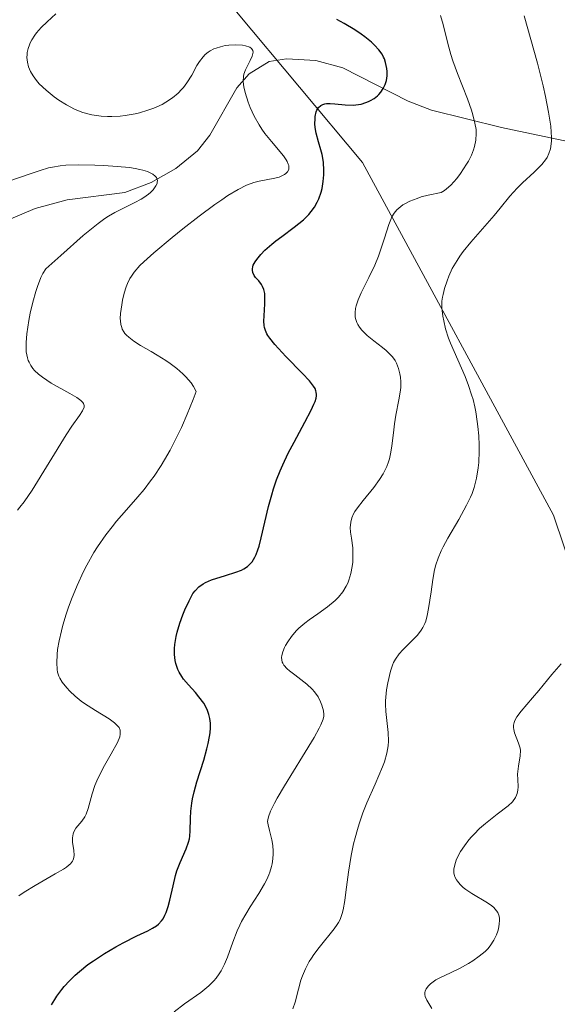
# Model space of a CAD drawing. Units: metres. Extents: x 622221 to 625709, y 4664722 to 4667096.
# Drawn here: x 624371 to 624417, y 4666173 to 4666257 of the extents above; entities that cross this region are included whole.
import ezdxf

# ---------------------------------------------------------------- set-up
doc = ezdxf.new("R2010")
doc.units = ezdxf.units.M
doc.header["$MEASUREMENT"] = 0
for name, color, linetype, lineweight in [('Corriente natural lineal', 142, 'Continuous', 13), ('Curva de nivel maestra', 30, 'Continuous', 30), ('Curva de nivel normal', 30, 'Continuous', 0), ('Matorral CxS', 135, 'Continuous', 0), ('Pastizal CxS', 92, 'Continuous', 0)]:
    doc.layers.add(name, color=color, linetype=linetype, lineweight=lineweight)

# ---------------------------------------------------------------- blocks, each defined once
blk = doc.blocks.new('*U5')
at = {"layer": 'Pastizal CxS', "color": 92, "linetype": 'Continuous', "lineweight": 0}
blk.add_polyline3d([(624228.1037, 4666266.3809, 367.11), (624247.1605, 4666245.9513, 361.8132), (624270.3017, 4666229.6091, 364.6788), (624292.0819, 4666225.5237, 361.4254), (624311.1391, 4666235.0571, 356.4858), (624331.5585, 4666240.5053, 353.9219), (624347.8931, 4666250.0381, 357.2598), (624366.9509, 4666263.6581, 364.297), (624384.1283, 4666264.0623, 370.3897), (624400.3261, 4666244.6617, 374.5236), (624416.6983, 4666214.4713, 388.1274), (624426.7095, 4666184.8049, 396.644), (624431.2851, 4666163.7611, 400.5073), (624417.5415, 4666141.8573, 401.4178), (624420.2627, 4666105.0855, 404.2504), (624432.5145, 4666069.6761, 406.1862)], dxfattribs=at)

msp = doc.modelspace()

# ---------------------------------------------------------------- linework, layer by layer
at = {"layer": 'Corriente natural lineal', "color": 142, "linetype": 'Continuous', "lineweight": 13}
msp.add_polyline3d([(624419.7001, 4666246.0901, 386.65), (624412.2501, 4666247.6801, 380.67), (624406.2501, 4666249.1501, 377.5831), (624404.2501, 4666249.9101, 376.4708), (624398.6501, 4666252.7901, 373.713), (624396.3401, 4666253.4001, 373.4799), (624393.8201, 4666253.5501, 373.309), (624392.3501, 4666253.3101, 373.0173), (624390.6301, 4666252.2501, 372.5466), (624389.5601, 4666251.0601, 371.9212), (624387.2401, 4666247.0001, 369.3312), (624386.2001, 4666245.6601, 368.8177), (624384.3501, 4666244.1601, 367.8352), (624382.2201, 4666242.9601, 366.5405), (624379.9801, 4666242.1001, 365.9766), (624375.0201, 4666241.4701, 365.5378), (624372.2701, 4666240.7401, 365.1113), (624370.0101, 4666239.7501, 364.51)], dxfattribs=at)
at = {"layer": 'Curva de nivel maestra', "color": 30, "linetype": 'Continuous', "lineweight": 30, "elevation": 375, "flags": 128}
msp.add_lwpolyline([(624373.67, 4666172.5201), (624373.96, 4666172.9901), (624374.15, 4666173.2801), (624374.56, 4666173.8401), (624374.78, 4666174.1001), (624375.23, 4666174.6001), (624375.72, 4666175.0801), (624376.07, 4666175.3901), (624376.81, 4666175.9801), (624377.27, 4666176.3001), (624378.22, 4666176.9201), (624379.2, 4666177.4901), (624379.83, 4666177.8401), (624381, 4666178.4301), (624381.95, 4666178.8801), (624382.34, 4666179.0901), (624382.69, 4666179.3101), (624382.84, 4666179.4401), (624383.11, 4666179.7401), (624383.24, 4666179.9101), (624383.4, 4666180.2001), (624383.5, 4666180.4301), (624383.68, 4666180.9401), (624383.83, 4666181.5101), (624384.1, 4666182.7301), (624384.31, 4666183.6101), (624384.43, 4666184.0201), (624384.7, 4666184.7301), (624385.23, 4666185.8901), (624385.43, 4666186.4601), (624385.5, 4666186.7601), (624385.53, 4666186.9701), (624385.56, 4666187.4301), (624385.59, 4666188.5001), (624385.63, 4666189.1201), (624385.7, 4666189.8101), (624385.77, 4666190.1801), (624385.9, 4666190.7801), (624386.14, 4666191.6401), (624386.73, 4666193.5001), (624387, 4666194.4501), (624387.11, 4666194.9201), (624387.23, 4666195.5201), (624387.27, 4666195.8201), (624387.3, 4666196.2501), (624387.3, 4666196.6501), (624387.29, 4666196.8501), (624387.26, 4666197.0401), (624387.18, 4666197.4001), (624387.06, 4666197.7401), (624386.96, 4666197.9501), (624386.73, 4666198.3601), (624386.32, 4666198.9201), (624386.02, 4666199.2701), (624385.42, 4666199.9301), (624385.01, 4666200.4101), (624384.84, 4666200.6401), (624384.62, 4666201.0101), (624384.5, 4666201.2601), (624384.33, 4666201.7601), (624384.28, 4666202.0101), (624384.22, 4666202.5301), (624384.22, 4666203.0401), (624384.26, 4666203.3901), (624384.37, 4666204.0801), (624384.46, 4666204.4601), (624384.68, 4666205.2101), (624384.93, 4666205.9301), (624385.11, 4666206.3701), (624385.47, 4666207.1401), (624385.81, 4666207.7501), (624385.99, 4666208.0001), (624386.3, 4666208.3201), (624386.67, 4666208.5801), (624386.89, 4666208.7001), (624387.4, 4666208.9201), (624388.6, 4666209.3001), (624389.49, 4666209.5801), (624389.96, 4666209.7601), (624390.17, 4666209.8701), (624390.47, 4666210.0601), (624390.74, 4666210.3201), (624390.87, 4666210.4801), (624391.11, 4666210.8601), (624391.22, 4666211.1001), (624391.37, 4666211.5001), (624391.47, 4666211.8101), (624391.66, 4666212.5301), (624392.29, 4666215.2001), (624392.56, 4666216.2101), (624392.72, 4666216.7201), (624392.98, 4666217.4901), (624393.29, 4666218.2701), (624393.51, 4666218.7801), (624393.98, 4666219.7801), (624394.47, 4666220.7301), (624395.39, 4666222.4301), (624395.93, 4666223.4501), (624396.18, 4666223.9801), (624396.27, 4666224.2001), (624396.36, 4666224.5001), (624396.39, 4666224.6801), (624396.39, 4666224.7901), (624396.38, 4666225.0001), (624396.35, 4666225.1101), (624396.27, 4666225.3101), (624396.15, 4666225.5101), (624395.79, 4666225.9701), (624395.2, 4666226.6101), (624393.77, 4666228.0701), (624392.82, 4666229.0901), (624392.39, 4666229.6301), (624392.23, 4666229.8601), (624392.15, 4666230.0001), (624392.02, 4666230.2701), (624391.94, 4666230.5301), (624391.91, 4666230.7001), (624391.89, 4666231.0801), (624391.91, 4666231.5501), (624391.98, 4666232.5601), (624391.98, 4666233.2501), (624391.97, 4666233.4501), (624391.89, 4666233.7801), (624391.78, 4666234.0601), (624391.68, 4666234.2301), (624391.45, 4666234.5301), (624391.18, 4666234.8201), (624391.06, 4666234.9801), (624390.93, 4666235.2401), (624390.9, 4666235.4401), (624390.9, 4666235.5601), (624390.94, 4666235.7401), (624390.98, 4666235.8701), (624391.13, 4666236.1501), (624391.27, 4666236.3601), (624391.62, 4666236.8001), (624391.96, 4666237.1501), (624392.57, 4666237.6901), (624392.92, 4666237.9701), (624393.42, 4666238.3401), (624394.49, 4666239.1201), (624395.27, 4666239.7601), (624395.74, 4666240.2201), (624395.95, 4666240.4601), (624396.23, 4666240.8501), (624396.46, 4666241.2601), (624396.59, 4666241.5501), (624396.8, 4666242.1301), (624396.87, 4666242.4301), (624396.97, 4666243.0301), (624397.02, 4666243.6201), (624397.03, 4666243.9901), (624396.99, 4666244.6901), (624396.88, 4666245.3601), (624396.78, 4666245.7501), (624396.57, 4666246.4501), (624396.36, 4666247.1701), (624396.28, 4666247.6601), (624396.26, 4666247.9901), (624396.27, 4666248.4101), (624396.29, 4666248.6001), (624396.37, 4666249.0001), (624396.43, 4666249.1601), (624396.56, 4666249.3801), (624396.76, 4666249.5601), (624396.93, 4666249.6401), (624397.12, 4666249.6901), (624397.26, 4666249.7101), (624397.57, 4666249.7201), (624397.97, 4666249.6901), (624398.86, 4666249.6101), (624399.55, 4666249.5901), (624399.78, 4666249.6101), (624400.21, 4666249.6801), (624400.61, 4666249.8001), (624400.86, 4666249.9001), (624401.03, 4666249.9801), (624401.33, 4666250.1601), (624401.61, 4666250.3801), (624401.73, 4666250.5001), (624401.9, 4666250.6901), (624402.12, 4666251.0001), (624402.29, 4666251.3401), (624402.35, 4666251.5201), (624402.4, 4666251.7001), (624402.44, 4666252.0801), (624402.44, 4666252.4701), (624402.42, 4666252.7301), (624402.32, 4666253.2301), (624402.22, 4666253.5501), (624402.15, 4666253.7001), (624402.03, 4666253.9401), (624401.75, 4666254.3101), (624401.36, 4666254.7301), (624401.1, 4666254.9701), (624400.54, 4666255.4301), (624400.21, 4666255.6701), (624399.67, 4666256.0401), (624398.77, 4666256.5801), (624398.13, 4666256.9101)], dxfattribs=at)
at = {"layer": 'Curva de nivel normal', "color": 30, "linetype": 'Continuous', "lineweight": 0, "flags": 128}
for points, elevation in [([(624370.88, 4666181.8701), (624371.34, 4666182.1801), (624372.28, 4666182.7501), (624374.01, 4666183.7401), (624374.7, 4666184.1501), (624374.97, 4666184.3301), (624375.19, 4666184.5101), (624375.3, 4666184.6201), (624375.47, 4666184.8301), (624375.53, 4666184.9401), (624375.6, 4666185.1401), (624375.63, 4666185.3401), (624375.59, 4666185.7601), (624375.49, 4666186.4701), (624375.48, 4666186.8301), (624375.54, 4666187.1801), (624375.59, 4666187.3501), (624375.77, 4666187.6501), (624376.27, 4666188.2601), (624376.53, 4666188.6301), (624376.64, 4666188.8501), (624376.83, 4666189.3501), (624377.17, 4666190.6101), (624377.41, 4666191.3301), (624377.56, 4666191.7101), (624377.93, 4666192.4901), (624378.22, 4666193.0201), (624378.8, 4666194.0201), (624379.33, 4666194.9901), (624379.53, 4666195.4901), (624379.58, 4666195.7001), (624379.58, 4666195.9501), (624379.56, 4666196.0601), (624379.47, 4666196.2801), (624379.38, 4666196.4101), (624379.09, 4666196.6901), (624378.63, 4666197.0201), (624377.44, 4666197.7501), (624376.5, 4666198.3401), (624376.22, 4666198.5501), (624375.7, 4666198.9701), (624375.26, 4666199.3901), (624375.01, 4666199.6701), (624374.6, 4666200.1801), (624374.4, 4666200.5201), (624374.32, 4666200.6801), (624374.21, 4666201.0201), (624374.17, 4666201.2601), (624374.14, 4666201.8301), (624374.17, 4666202.5401), (624374.21, 4666202.9701), (624374.33, 4666203.7101), (624374.53, 4666204.5701), (624374.66, 4666205.0501), (624374.94, 4666205.9901), (624375.11, 4666206.4901), (624375.4, 4666207.2601), (624375.88, 4666208.4501), (624376.42, 4666209.6301), (624376.7, 4666210.1901), (624377.31, 4666211.2601), (624377.63, 4666211.7701), (624378.34, 4666212.7901), (624378.87, 4666213.4701), (624379.26, 4666213.9401), (624380.11, 4666214.9301), (624381.09, 4666216.0401), (624381.63, 4666216.6801), (624382.18, 4666217.4101), (624382.47, 4666217.8101), (624383.07, 4666218.7101), (624383.38, 4666219.2101), (624383.85, 4666220.0401), (624384.49, 4666221.2801), (624384.82, 4666221.9801), (624385.32, 4666223.1101), (624385.82, 4666224.3701), (624386.08, 4666225.0501), (624385.84, 4666225.5001), (624385.65, 4666225.7901), (624385.2, 4666226.3201), (624384.95, 4666226.5701), (624384.42, 4666227.0401), (624383.86, 4666227.4601), (624383.48, 4666227.7201), (624382.74, 4666228.1801), (624382.22, 4666228.4901), (624381.31, 4666229.0101), (624380.75, 4666229.3601), (624380.3, 4666229.7001), (624380.12, 4666229.8701), (624379.97, 4666230.0401), (624379.88, 4666230.1601), (624379.75, 4666230.4101), (624379.7, 4666230.5401), (624379.63, 4666230.8101), (624379.59, 4666231.1001), (624379.58, 4666231.3001), (624379.6, 4666231.7501), (624379.7, 4666232.4901), (624379.77, 4666232.8801), (624379.91, 4666233.4701), (624380.09, 4666234.0301), (624380.19, 4666234.3001), (624380.4, 4666234.7401), (624380.53, 4666234.9501), (624380.76, 4666235.2901), (624381.26, 4666235.8401), (624381.59, 4666236.1601), (624382.45, 4666236.9401), (624384.03, 4666238.2601), (624384.94, 4666238.9901), (624386.34, 4666240.0701), (624387.67, 4666241.0601), (624388.27, 4666241.4801), (624388.8, 4666241.8301), (624389.69, 4666242.3701), (624390.4, 4666242.7201), (624390.8, 4666242.8701), (624391.03, 4666242.9501), (624391.48, 4666243.0601), (624392.82, 4666243.3201), (624393.2, 4666243.4201), (624393.38, 4666243.4901), (624393.66, 4666243.6301), (624393.78, 4666243.7201), (624393.92, 4666243.8801), (624394.01, 4666244.0601), (624394.03, 4666244.1701), (624394.02, 4666244.4001), (624393.98, 4666244.5301), (624393.89, 4666244.7501), (624393.8, 4666244.9101), (624393.56, 4666245.2501), (624392.53, 4666246.4601), (624391.97, 4666247.1601), (624391.71, 4666247.5201), (624391.47, 4666247.8901), (624391.05, 4666248.6301), (624390.72, 4666249.3701), (624390.54, 4666249.8301), (624390.28, 4666250.6701), (624390.17, 4666251.1401), (624390.14, 4666251.3501), (624390.12, 4666251.6401), (624390.14, 4666252.0401), (624390.18, 4666252.2401), (624390.31, 4666252.6201), (624390.44, 4666252.8801), (624390.72, 4666253.4101), (624390.89, 4666253.7901), (624390.95, 4666254.0101), (624390.96, 4666254.1101), (624390.95, 4666254.2501), (624390.83, 4666254.4401), (624390.67, 4666254.5501), (624390.32, 4666254.6701), (624390.05, 4666254.7201), (624389.46, 4666254.7501), (624388.87, 4666254.7101), (624388.58, 4666254.6801), (624388.17, 4666254.5901), (624387.79, 4666254.4701), (624387.61, 4666254.4001), (624387.28, 4666254.2301), (624387.12, 4666254.1301), (624386.84, 4666253.9101), (624386.67, 4666253.7301), (624386.36, 4666253.3301), (624386.14, 4666252.9701), (624385.7, 4666252.1501), (624385.29, 4666251.4901), (624384.99, 4666251.1001), (624384.82, 4666250.9101), (624384.54, 4666250.6201), (624384.05, 4666250.2101), (624383.48, 4666249.8301), (624383.16, 4666249.6501), (624382.46, 4666249.3301), (624381.94, 4666249.1401), (624381.22, 4666248.9301), (624380.85, 4666248.8401), (624380.01, 4666248.6901), (624379.58, 4666248.6501), (624378.84, 4666248.6101), (624378.47, 4666248.6101), (624377.93, 4666248.6501), (624377.14, 4666248.7601), (624376.38, 4666248.9601), (624376.01, 4666249.1001), (624375.65, 4666249.2501), (624374.96, 4666249.6001), (624374.32, 4666250.0101), (624373.92, 4666250.2901), (624373.22, 4666250.8701), (624372.64, 4666251.4201), (624372.41, 4666251.6901), (624372.11, 4666252.0801), (624371.88, 4666252.4701), (624371.79, 4666252.6601), (624371.72, 4666252.8601), (624371.62, 4666253.2501), (624371.58, 4666253.6501), (624371.59, 4666253.9101), (624371.61, 4666254.0901), (624371.68, 4666254.4301), (624371.79, 4666254.7601), (624371.86, 4666254.9301), (624371.99, 4666255.1801), (624372.25, 4666255.5701), (624372.41, 4666255.7801), (624372.81, 4666256.2301), (624373.3, 4666256.7201), (624374.05, 4666257.4001)], 370), ([(624384.21, 4666171.9401), (624385.09, 4666172.6101), (624386.47, 4666173.5901), (624387.17, 4666174.1601), (624387.59, 4666174.5901), (624387.79, 4666174.8201), (624388.06, 4666175.1901), (624388.23, 4666175.4501), (624388.52, 4666176.0101), (624388.77, 4666176.6201), (624389.23, 4666177.8901), (624389.61, 4666178.8801), (624389.82, 4666179.3601), (624389.98, 4666179.6801), (624390.33, 4666180.3101), (624390.7, 4666180.9201), (624391.44, 4666182.0801), (624391.93, 4666182.8901), (624392.14, 4666183.2801), (624392.31, 4666183.6601), (624392.4, 4666183.9001), (624392.54, 4666184.3801), (624392.59, 4666184.6001), (624392.66, 4666185.0401), (624392.69, 4666185.4501), (624392.69, 4666185.7001), (624392.65, 4666186.1801), (624392.57, 4666186.6601), (624392.36, 4666187.4601), (624392.24, 4666187.9601), (624392.21, 4666188.2401), (624392.22, 4666188.3901), (624392.27, 4666188.6401), (624392.45, 4666189.1201), (624392.79, 4666189.8001), (624393.03, 4666190.2301), (624393.66, 4666191.3001), (624395.19, 4666193.7901), (624396.19, 4666195.4401), (624396.63, 4666196.2201), (624396.78, 4666196.5201), (624396.96, 4666197.0001), (624397.01, 4666197.2501), (624397.02, 4666197.4001), (624396.99, 4666197.7001), (624396.86, 4666198.2101), (624396.75, 4666198.4801), (624396.53, 4666198.9201), (624396.21, 4666199.3501), (624396.02, 4666199.5701), (624395.56, 4666200.0001), (624394.53, 4666200.7901), (624394.07, 4666201.1401), (624393.88, 4666201.3101), (624393.6, 4666201.6301), (624393.51, 4666201.7801), (624393.46, 4666201.8801), (624393.41, 4666202.0801), (624393.4, 4666202.2901), (624393.42, 4666202.4401), (624393.51, 4666202.7601), (624393.66, 4666203.1301), (624393.75, 4666203.3201), (624393.93, 4666203.6201), (624394.25, 4666204.0901), (624394.65, 4666204.5501), (624394.88, 4666204.7801), (624395.39, 4666205.2201), (624395.76, 4666205.4901), (624396.52, 4666206.0301), (624397.35, 4666206.6301), (624398, 4666207.1701), (624398.28, 4666207.4501), (624398.65, 4666207.9001), (624398.95, 4666208.3901), (624399.07, 4666208.6401), (624399.18, 4666208.9101), (624399.35, 4666209.4801), (624399.46, 4666210.0601), (624399.5, 4666210.4401), (624399.52, 4666211.1701), (624399.5, 4666211.6601), (624399.39, 4666212.5001), (624399.32, 4666213.0201), (624399.29, 4666213.4101), (624399.3, 4666213.6001), (624399.33, 4666213.8601), (624399.43, 4666214.2401), (624399.58, 4666214.5901), (624399.69, 4666214.7801), (624399.91, 4666215.1101), (624400.39, 4666215.7301), (624401.31, 4666216.8401), (624401.8, 4666217.5101), (624402.1, 4666218.0001), (624402.23, 4666218.2501), (624402.41, 4666218.6301), (624402.56, 4666219.0301), (624402.64, 4666219.3001), (624402.77, 4666219.8501), (624402.86, 4666220.4101), (624402.99, 4666221.5101), (624403.08, 4666222.3001), (624403.19, 4666223.0401), (624403.45, 4666224.3401), (624403.59, 4666225.1801), (624403.61, 4666225.4201), (624403.62, 4666225.8901), (624403.59, 4666226.3001), (624403.55, 4666226.5601), (624403.43, 4666227.0401), (624403.25, 4666227.4801), (624403.13, 4666227.7001), (624402.9, 4666228.0301), (624402.57, 4666228.3801), (624402.36, 4666228.5701), (624402.04, 4666228.8301), (624401.3, 4666229.3901), (624400.75, 4666229.8501), (624400.27, 4666230.3201), (624400.08, 4666230.5601), (624399.93, 4666230.8001), (624399.85, 4666230.9601), (624399.74, 4666231.3001), (624399.71, 4666231.4601), (624399.7, 4666231.8101), (624399.74, 4666232.1601), (624399.79, 4666232.4001), (624399.96, 4666232.9101), (624400.23, 4666233.5101), (624400.89, 4666234.8101), (624401.4, 4666235.8801), (624401.7, 4666236.6401), (624402.21, 4666238.2001), (624402.6, 4666239.3601), (624402.76, 4666239.7901), (624402.86, 4666240.0101), (624403.05, 4666240.3201), (624403.29, 4666240.6201), (624403.44, 4666240.7601), (624403.8, 4666241.0401), (624404.02, 4666241.1701), (624404.4, 4666241.3601), (624405.01, 4666241.6001), (624405.37, 4666241.7201), (624405.98, 4666241.8801), (624407.07, 4666242.0901), (624407.36, 4666242.2701), (624407.55, 4666242.4101), (624407.91, 4666242.7401), (624408.43, 4666243.3101), (624408.74, 4666243.7201), (624409.26, 4666244.5201), (624409.42, 4666244.7901), (624409.67, 4666245.2901), (624409.85, 4666245.7501), (624409.94, 4666246.0301), (624410.05, 4666246.5901), (624410.09, 4666247.1601), (624410.07, 4666247.4901), (624409.98, 4666248.0501), (624409.8, 4666248.7501), (624409.67, 4666249.1601), (624409.33, 4666250.1101), (624408.49, 4666252.2901), (624408.09, 4666253.3901), (624407.92, 4666253.9101), (624407.66, 4666254.8601), (624407.26, 4666256.5001), (624407.01, 4666257.2601)], 380), ([(624394.38, 4666172.1801), (624394.58, 4666172.7601), (624394.84, 4666173.8801), (624395.06, 4666174.6401), (624395.2, 4666175.0301), (624395.46, 4666175.6201), (624395.78, 4666176.2301), (624395.96, 4666176.5301), (624396.17, 4666176.8401), (624396.62, 4666177.4501), (624397.91, 4666179.0401), (624398.18, 4666179.4101), (624398.29, 4666179.5801), (624398.43, 4666179.8501), (624398.6, 4666180.3501), (624398.67, 4666180.6601), (624398.81, 4666181.4701), (624398.91, 4666182.1701), (624399.14, 4666183.8801), (624399.38, 4666185.3301), (624399.58, 4666186.3301), (624399.7, 4666186.8301), (624399.9, 4666187.5601), (624400.04, 4666188.0401), (624400.36, 4666188.9701), (624400.71, 4666189.8401), (624401.41, 4666191.4301), (624402.06, 4666192.9201), (624402.21, 4666193.3401), (624402.43, 4666194.0801), (624402.54, 4666194.7201), (624402.57, 4666195.1101), (624402.54, 4666195.8601), (624402.35, 4666197.6501), (624402.32, 4666198.2701), (624402.32, 4666198.5801), (624402.34, 4666198.8901), (624402.4, 4666199.5101), (624402.5, 4666200.1001), (624402.75, 4666201.1201), (624402.91, 4666201.6201), (624403, 4666201.8401), (624403.16, 4666202.1401), (624403.49, 4666202.5901), (624403.8, 4666202.9301), (624404.53, 4666203.6701), (624405.04, 4666204.2001), (624405.38, 4666204.6201), (624405.52, 4666204.8401), (624405.69, 4666205.1901), (624405.76, 4666205.3901), (624405.89, 4666205.8801), (624406, 4666206.4801), (624406.21, 4666207.8901), (624406.36, 4666208.9601), (624406.52, 4666209.8001), (624406.62, 4666210.2001), (624406.82, 4666210.7901), (624407.09, 4666211.4201), (624407.25, 4666211.7601), (624407.65, 4666212.5001), (624408.59, 4666214.1101), (624409.26, 4666215.3201), (624409.59, 4666216.0001), (624409.73, 4666216.3301), (624409.91, 4666216.8301), (624410.11, 4666217.6301), (624410.25, 4666218.5101), (624410.3, 4666218.9901), (624410.34, 4666219.9401), (624410.34, 4666220.4501), (624410.31, 4666221.2501), (624410.23, 4666222.0701), (624410.18, 4666222.4901), (624410.05, 4666223.3301), (624409.96, 4666223.7501), (624409.81, 4666224.3701), (624409.69, 4666224.7701), (624409.42, 4666225.5601), (624409.13, 4666226.3301), (624408.5, 4666227.7601), (624407.88, 4666229.2001), (624407.71, 4666229.6301), (624407.46, 4666230.4201), (624407.3, 4666231.1101), (624407.23, 4666231.5201), (624407.15, 4666232.2101), (624407.15, 4666232.8001), (624407.19, 4666233.1401), (624407.24, 4666233.3701), (624407.38, 4666233.8901), (624407.59, 4666234.5501), (624407.74, 4666234.9401), (624408.03, 4666235.5801), (624408.44, 4666236.2801), (624408.69, 4666236.6601), (624408.97, 4666237.0501), (624409.61, 4666237.8501), (624411.63, 4666240.1301), (624412.14, 4666240.7501), (624412.97, 4666241.7801), (624413.58, 4666242.4701), (624414.05, 4666242.9201), (624415.04, 4666243.8301), (624415.71, 4666244.5101), (624416.03, 4666244.9101), (624416.16, 4666245.1101), (624416.32, 4666245.4501), (624416.44, 4666245.8401), (624416.48, 4666246.0501), (624416.53, 4666246.5401), (624416.53, 4666246.8101), (624416.51, 4666247.2701), (624416.47, 4666247.7801), (624416.29, 4666248.9701), (624416.03, 4666250.3101), (624415.81, 4666251.2501), (624415.33, 4666253.1801), (624414.19, 4666257.2201)], 385), ([(624370.77, 4666214.9101), (624370.98, 4666215.1401), (624371.34, 4666215.6001), (624372.03, 4666216.6201), (624374.95, 4666221.3401), (624375.43, 4666222.0801), (624376.07, 4666223.0001), (624376.34, 4666223.4101), (624376.48, 4666223.7101), (624376.48, 4666223.8601), (624376.43, 4666224.0201), (624376.37, 4666224.1101), (624376.2, 4666224.2801), (624376.08, 4666224.3801), (624375.86, 4666224.5401), (624375.24, 4666224.9001), (624373.66, 4666225.7801), (624372.9, 4666226.2801), (624372.56, 4666226.5401), (624372.23, 4666226.8601), (624372.09, 4666227.0301), (624371.9, 4666227.2901), (624371.76, 4666227.5701), (624371.69, 4666227.7201), (624371.62, 4666227.9501), (624371.52, 4666228.4701), (624371.5, 4666228.9201), (624371.5, 4666229.2501), (624371.56, 4666229.9901), (624371.73, 4666231.1401), (624371.85, 4666231.7601), (624372.07, 4666232.7001), (624372.33, 4666233.6101), (624372.47, 4666234.0401), (624372.78, 4666234.8201), (624372.94, 4666235.1501), (624373.19, 4666235.5601), (624374.48, 4666236.7201), (624376.41, 4666238.4101), (624377.68, 4666239.4401), (624378.26, 4666239.8701), (624378.57, 4666240.0801), (624379.1, 4666240.3801), (624379.68, 4666240.6801), (624380.83, 4666241.2401), (624381.36, 4666241.5301), (624381.6, 4666241.6801), (624381.99, 4666241.9601), (624382.16, 4666242.1101), (624382.39, 4666242.3301), (624382.63, 4666242.6601), (624382.73, 4666242.8701), (624382.75, 4666242.9801), (624382.76, 4666243.1301), (624382.67, 4666243.3801), (624382.58, 4666243.5001), (624382.38, 4666243.6701), (624382.09, 4666243.8201), (624381.92, 4666243.8901), (624381.5, 4666244.0201), (624381.25, 4666244.0801), (624380.84, 4666244.1601), (624380.37, 4666244.2301), (624379.31, 4666244.3401), (624378.16, 4666244.4201), (624377.4, 4666244.4501), (624376, 4666244.4701), (624374.91, 4666244.4401), (624374.44, 4666244.3901), (624373.77, 4666244.2801), (624373.43, 4666244.2001), (624372.7, 4666243.9901), (624371.86, 4666243.7101), (624370.02, 4666243.0701)], 365), ([(624417.37, 4666201.7501), (624416.56, 4666200.8101), (624415.44, 4666199.4601), (624414.9, 4666198.8201), (624413.93, 4666197.6901), (624413.57, 4666197.1901), (624413.4, 4666196.8801), (624413.34, 4666196.7201), (624413.29, 4666196.4901), (624413.28, 4666196.2701), (624413.3, 4666196.1201), (624413.37, 4666195.8201), (624413.72, 4666194.9501), (624413.85, 4666194.5201), (624413.88, 4666194.3001), (624413.86, 4666193.8601), (624413.7, 4666192.9701), (624413.64, 4666192.5101), (624413.63, 4666192.2801), (624413.65, 4666191.8201), (624413.67, 4666191.2101), (624413.66, 4666190.9201), (624413.6, 4666190.6401), (624413.55, 4666190.5001), (624413.46, 4666190.3001), (624413.18, 4666189.9301), (624412.81, 4666189.5801), (624411.88, 4666188.8601), (624410.87, 4666188.0601), (624410.37, 4666187.6201), (624409.9, 4666187.1601), (624409.68, 4666186.9201), (624409.46, 4666186.6701), (624409.08, 4666186.1601), (624408.75, 4666185.6601), (624408.57, 4666185.3401), (624408.37, 4666184.9301), (624408.3, 4666184.7301), (624408.24, 4666184.5301), (624408.17, 4666184.1601), (624408.18, 4666183.8201), (624408.22, 4666183.6201), (624408.26, 4666183.4901), (624408.39, 4666183.2401), (624408.48, 4666183.1101), (624408.7, 4666182.8501), (624408.98, 4666182.5901), (624409.2, 4666182.4201), (624409.7, 4666182.0801), (624411.04, 4666181.2801), (624411.42, 4666181.0001), (624411.59, 4666180.8601), (624411.72, 4666180.7201), (624411.93, 4666180.4401), (624412.04, 4666180.1401), (624412.08, 4666179.9201), (624412.08, 4666179.7701), (624412.06, 4666179.4301), (624411.98, 4666179.0501), (624411.93, 4666178.8501), (624411.82, 4666178.5401), (624411.59, 4666178.0601), (624411.27, 4666177.5801), (624411.08, 4666177.3401), (624410.85, 4666177.1101), (624410.35, 4666176.6901), (624409.79, 4666176.3001), (624409.41, 4666176.0601), (624408.65, 4666175.6401), (624407.88, 4666175.2701), (624407.01, 4666174.8601), (624406.62, 4666174.6601), (624406.18, 4666174.3401), (624406, 4666174.1701), (624405.79, 4666173.8901), (624405.71, 4666173.6901), (624405.69, 4666173.5901), (624405.69, 4666173.4301), (624405.72, 4666173.2601), (624405.86, 4666172.9201), (624406.29, 4666172.2101)], 390)]:
    msp.add_lwpolyline(points, dxfattribs=dict(at, elevation=elevation))
at = {"layer": 'Matorral CxS', "color": 135, "linetype": 'Continuous', "lineweight": 0}
for points in [[(624501.8505, 4666129.4419, 401.2175), (624477.3477, 4666132.1653, 401.1063), (624458.2907, 4666149.8697, 400.8182), (624448.7619, 4666174.3845, 400.4883), (624445.7401, 4666178.7929, 400.8735), (624442.1195, 4666184.0753, 401.1231), (624433.9939, 4666182.7209, 400.0951), (624431.2851, 4666163.7611, 400.5073), (624426.7095, 4666184.8049, 396.644), (624416.6983, 4666214.4713, 388.1274), (624400.3261, 4666244.6617, 374.5236), (624384.1283, 4666264.0623, 370.3897), (624407.7531, 4666295.3671, 367.0768), (624420.0053, 4666314.4339, 362.7423), (624441.7851, 4666325.3289, 360.8014), (624452.0523, 4666342.8439, 356.1948), (624468.3727, 4666358.6539, 352.0788), (624490.8125, 4666361.7139, 353.5559), (624502.0323, 4666379.0539, 358.1272)], [(624384.1283, 4666264.0623, 370.3897), (624400.3261, 4666244.6617, 374.5236), (624416.6983, 4666214.4713, 388.1274), (624426.7095, 4666184.8049, 396.644), (624431.2851, 4666163.7611, 400.5073)]]:
    msp.add_polyline3d(points, dxfattribs=at)
at = {"layer": 'Pastizal CxS', "color": 92, "linetype": 'Continuous', "lineweight": 0}
msp.add_polyline3d([(624384.1283, 4666264.0623, 370.3897), (624400.3261, 4666244.6617, 374.5236), (624416.6983, 4666214.4713, 388.1274), (624426.7095, 4666184.8049, 396.644), (624431.2851, 4666163.7611, 400.5073)], dxfattribs=at)

# ---------------------------------------------------------------- block references
msp.add_blockref('*U5', (0, 0), dxfattribs=at)

doc.saveas('drawing.dxf')
